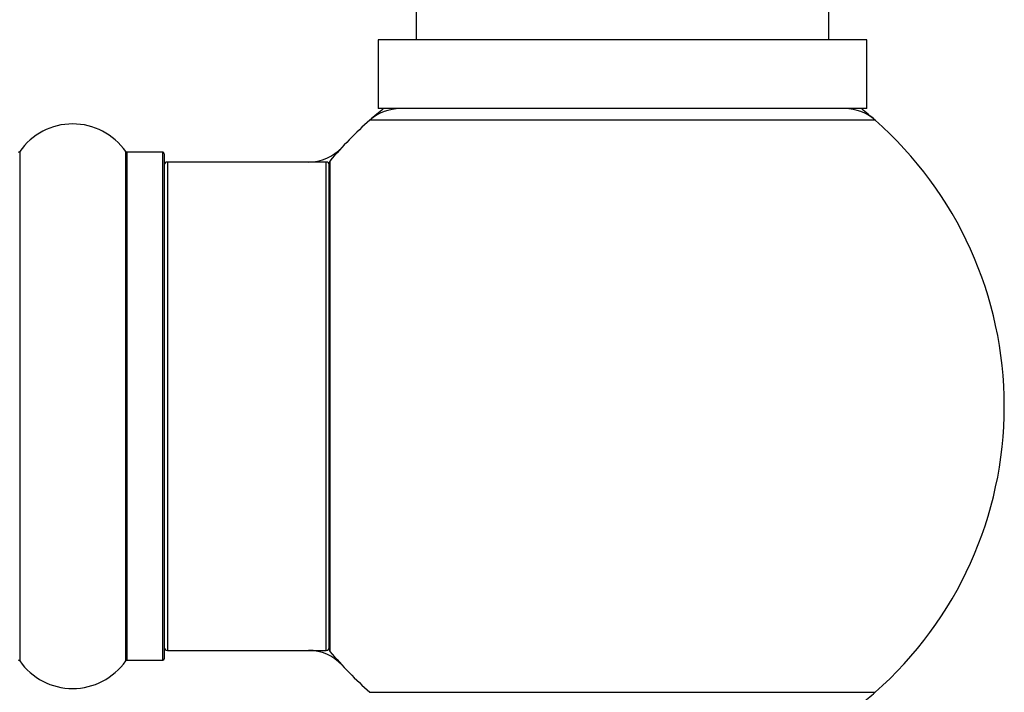
# Model space of a CAD drawing. Units: millimetres. Extents: x 0 to 1426, y 0 to 3437.
# Drawn here: x 996 to 1060, y 3333 to 3377 of the extents above; entities that cross this region are included whole.
import ezdxf

# ---------------------------------------------------------------- set-up
doc = ezdxf.new("R2010")
doc.units = ezdxf.units.MM
doc.layers.add('DV2_Défaut', color=7, linetype='Continuous')
doc.layers.add('Défaut', color=7, linetype='Continuous')

# ---------------------------------------------------------------- blocks, each defined once
blk = doc.blocks.new('SE1')
at = {"layer": 'DV2_Défaut', "color": 7, "linetype": 'Continuous'}
for p, q in [((1021.839, 3378.446), (1021.839, 3375.946)), ((1048.839, 3375.946), (1048.839, 3378.446)), ((1051.339, 3375.946), (1019.339, 3375.946)), ((1019.339, 3375.946), (1019.339, 3371.446)), ((1051.339, 3371.446), (1051.339, 3375.946)), ((1051.339, 3371.446), (1019.339, 3371.446)), ((1051.875, 3370.696), (1018.803, 3370.696)), ((995.869, 3368.638), (995.869, 3335.253)), ((1002.81, 3335.253), (1002.81, 3368.638)), ((1002.892, 3368.596), (1002.892, 3335.296)), ((1005.239, 3368.596), (1002.892, 3368.596)), ((1005.239, 3335.296), (1005.239, 3368.596)), ((1005.339, 3368.496), (1005.339, 3335.396)), ((1005.539, 3367.946), (1005.539, 3335.946)), ((1015.939, 3367.946), (1005.539, 3367.946)), ((1015.939, 3335.946), (1015.939, 3367.946)), ((1016.186, 3368.013), (1016.186, 3335.878)), ((1016.139, 3336.007), (1016.139, 3367.884)), ((1005.539, 3335.946), (1015.939, 3335.946)), ((1002.892, 3335.296), (1005.239, 3335.296)), ((1018.803, 3333.196), (1051.875, 3333.196))]:
    blk.add_line(p, q, dxfattribs=at)
for centre, radius, start, end in [((1020.788, 3368.446), 3, 90, 131.40962), ((1035.339, 3351.946), 25, 128.73942, 131.40962), ((1049.891, 3368.446), 3, 48.59038, 90), ((1035.339, 3351.946), 25, 48.59038, 51.26058), ((1035.339, 3351.946), 25, 131.40962, 140.00754), ((1035.339, 3351.946), 25, 0, 48.59038), ((999.339, 3366.21), 4.236, 34.98213, 145.01787), ((995.787, 3368.696), 0.1, 270, 325.01787), ((1002.892, 3368.696), 0.1, 214.98213, 270), ((1005.239, 3368.496), 0.1, 0, 90), ((1014.772, 3370.946), 3, 270, 317.26789), ((1005.539, 3367.746), 0.2, 90, 180), ((1015.939, 3367.746), 0.2, 0, 90), ((1016.339, 3367.884), 0.2, 140.00754, 180), ((1035.339, 3351.946), 25, 311.40962, 0), ((1005.539, 3336.146), 0.2, 180, 270), ((1014.772, 3332.946), 3, 42.73211, 90), ((1015.939, 3336.146), 0.2, 270, 0), ((1016.339, 3336.007), 0.2, 180, 219.99246), ((1035.339, 3351.946), 25, 219.99246, 228.59038), ((995.787, 3335.196), 0.1, 34.98213, 90), ((999.339, 3337.681), 4.236, 214.98213, 325.01787), ((1002.892, 3335.196), 0.1, 90, 145.01787), ((1005.239, 3335.396), 0.1, 270, 0), ((1035.339, 3351.946), 25, 308.73942, 311.40962)]:
    blk.add_arc(centre, radius, start, end, dxfattribs=at)

msp = doc.modelspace()

# ---------------------------------------------------------------- block references
at = {"layer": 'Défaut'}
msp.add_blockref('SE1', (0, 0), dxfattribs=at)

doc.saveas('drawing.dxf')
